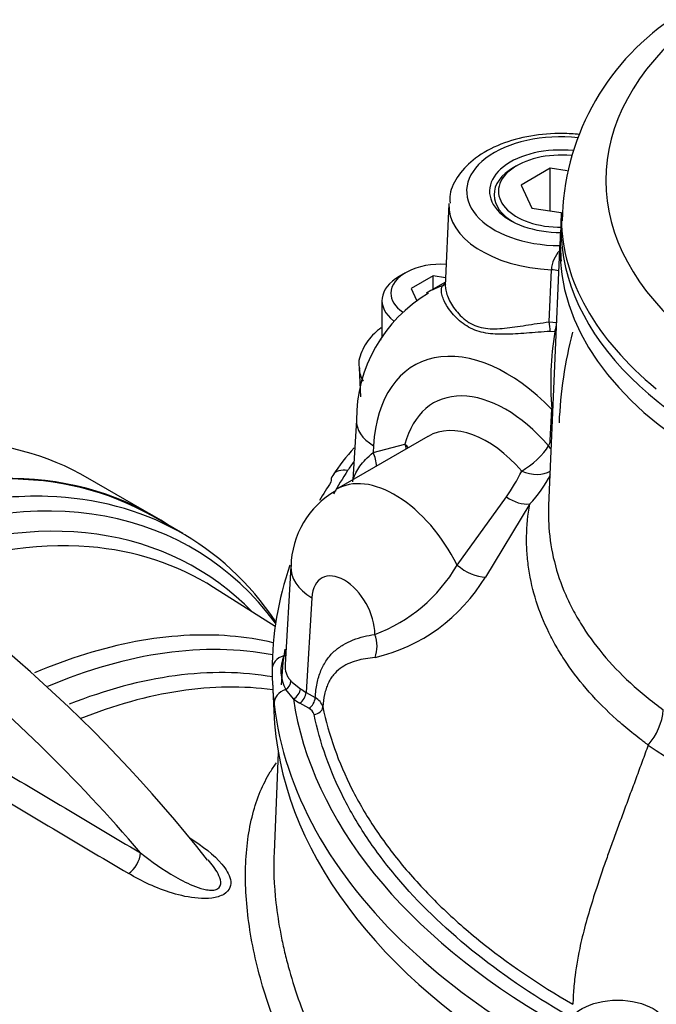
# Model space of a CAD drawing. Units: millimetres. Extents: x 0 to 594, y 0 to 420.
# Drawn here: x 399 to 405, y 375 to 385 of the extents above; entities that cross this region are included whole.
import ezdxf

# ---------------------------------------------------------------- set-up
doc = ezdxf.new("R2010")
doc.units = ezdxf.units.MM
for name, color, linetype in [('II2-01-STD', 7, 'Continuous'), ('II2-04CAP-STD', 7, 'Continuous'), ('II2-04SHW-STD', 7, 'Continuous'), ('II2-05-STD', 7, 'Continuous'), ('TSH-1', 7, 'Continuous')]:
    doc.layers.add(name, color=color, linetype=linetype)

# ---------------------------------------------------------------- blocks, each defined once
blk = doc.blocks.new('SE6')
at = {"layer": 'II2-01-STD', "color": 7, "linetype": 'Continuous'}
for p, q in [((400.4425, 379.7584), (400.1622, 379.9203)), ((401.305, 378.8906), (400.7302, 379.2561)), ((401.3349, 377.7137), (401.2949, 376.7797))]:
    blk.add_line(p, q, dxfattribs=at)
for centre, radius, start, end in [((389.9964, 368.3098), 13.5857, 38.1915, 59.94652), ((388.7475, 367.1282), 14.8599, 40.49016, 51.09592), ((502.9062, 551.1783), 202.4735, 238.97515, 239.468964), ((506.7621, 557.4157), 210.0276, 238.951314, 239.427704)]:
    blk.add_arc(centre, radius, start, end, dxfattribs=at)
for centre, major_axis, ratio, start_param, end_param in [((396.433, 373.4612), (-3.7292, -6.4591), 0.57735, 3.141593, 3.798092), ((396.8383, 373.2272), (-3.6926, -6.3957), 0.57735, 2.899018, 3.7889), ((396.7133, 373.2993), (-3.7292, -6.4591), 0.57735, 3.439983, 3.805985), ((396.7133, 373.2993), (-3.7292, -6.4591), 0.57735, 2.867897, 3.439983), ((396.9393, 373.1689), (-3.6212, -6.2721), 0.57735, 2.980564, 3.762499), ((397.0581, 373.1003), (-3.5847, -6.2088), 0.57735, 3.409237, 3.755448), ((397.0581, 373.1003), (-3.5847, -6.2088), 0.57735, 3.116897, 3.409237), ((398.3964, 372.3276), (-3.5516, -6.1516), 0.57735, 3.40869, 3.795132), ((398.3964, 372.3276), (-3.5516, -6.1516), 0.57735, 3.313503, 3.40869), ((398.5152, 372.259), (3.5151, 6.0883), 0.57735, 0.195467, 0.651456), ((409.868, 378.2241), (8.5087, 0), 0.57735, 3.0488, 3.116897), ((398.6305, 372.1924), (3.4335, 5.947), 0.57735, 0.207306, 0.630068), ((398.7494, 372.1238), (3.397, 5.8837), 0.57735, 0.229774, 0.632893), ((399.9338, 376.7138), (0.0847, 0.1435), 0.544716, 3.993242, 5.456139)]:
    blk.add_ellipse(centre, major_axis=major_axis, ratio=ratio, start_param=start_param, end_param=end_param, dxfattribs=at)
for points, knots in [([(401.9451, 373.9998), (401.8799, 374.0917), (401.818, 374.1849), (401.6347, 374.4787), (401.5259, 374.6815), (401.3395, 375.0882), (401.2619, 375.2921), (401.1695, 375.5958), (401.1426, 375.6967), (401.0972, 375.8967), (401.0787, 375.9951), (401.0361, 376.2849), (401.0245, 376.4708), (401.0325, 376.7343), (401.0394, 376.8196), (401.0617, 376.9842), (401.0772, 377.0637), (401.1357, 377.2883), (401.1909, 377.4208), (401.2785, 377.5625), (401.2975, 377.5903), (401.3174, 377.6167)], [0.0664254, 0.0664254, 0.0664254, 0.0664254, 0.125, 0.125, 0.25, 0.25, 0.375, 0.375, 0.4375, 0.4375, 0.5, 0.5, 0.625, 0.625, 0.6875, 0.6875, 0.75, 0.75, 0.875, 0.875, 0.9072752, 0.9072752, 0.9072752, 0.9072752]), ([(400.511, 376.916), (400.6282, 376.8407), (400.7329, 376.7608), (400.8469, 376.6253), (400.8769, 376.5784), (400.8927, 376.5041), (400.8925, 376.4788), (400.8741, 376.4308), (400.8549, 376.4077), (400.7944, 376.3724), (400.7545, 376.3611), (400.6716, 376.3504), (400.6281, 376.3504), (400.5016, 376.36), (400.4208, 376.3783), (400.193, 376.4473), (400.0594, 376.5121), (399.9368, 376.5845)], [0, 0, 0, 0, 0.25, 0.25, 0.375, 0.375, 0.4375, 0.4375, 0.5, 0.5, 0.5625, 0.5625, 0.625, 0.625, 0.75, 0.75, 1, 1, 1, 1]), ([(400.0487, 376.777), (400.1498, 376.6973), (400.2566, 376.6206), (400.4338, 376.519), (400.495, 376.4874), (400.595, 376.4499), (400.6292, 376.4391), (400.683, 376.43), (400.7008, 376.4283), (400.7361, 376.4298), (400.7533, 376.4334), (400.793, 376.4554), (400.7991, 376.4818), (400.7941, 376.5321), (400.7841, 376.5573), (400.7483, 376.6275), (400.7159, 376.6711), (400.6799, 376.7136)], [0, 0, 0, 0, 0.25, 0.25, 0.375, 0.375, 0.4375, 0.4375, 0.46875, 0.46875, 0.5, 0.5, 0.5625, 0.5625, 0.625, 0.625, 0.7412454, 0.7412454, 0.7412454, 0.7412454]), ([(401.2952, 376.7873), (401.2887, 376.6354), (401.2947, 376.4757), (401.324, 376.2146), (401.3389, 376.1171), (401.3676, 375.9684), (401.3783, 375.9184), (401.4016, 375.8183), (401.4142, 375.768), (401.4826, 375.5162), (401.5534, 375.3128), (401.654, 375.0771), (401.6684, 375.0445), (401.6831, 375.0119)], [0.3915812, 0.3915812, 0.3915812, 0.3915812, 0.5, 0.5, 0.5625, 0.5625, 0.59375, 0.59375, 0.625, 0.625, 0.75, 0.75, 0.7700992, 0.7700992, 0.7700992, 0.7700992])]:
    blk.add_open_spline(points, degree=3, knots=knots, dxfattribs=at)
at = {"layer": 'II2-04CAP-STD', "color": 7, "linetype": 'Continuous'}
blk.add_line((403.9789, 382.7582), (403.9766, 382.6507), dxfattribs=at)
blk.add_arc((406.3058, 382.6435), 2.3177, 124.29179, 179.08384, dxfattribs=at)
for centre, major_axis, start_param, end_param in [((408.8074, 383.058), (4.4122, 0), 2.526674, 3.756511), ((408.8074, 382.7238), (4.8288, 0), 3.12925, 3.153014), ((408.8074, 382.6163), (-4.8311, 0), 6.270842, 6.283185), ((408.8074, 382.6163), (-4.8311, 0), 0, 3.153936), ((408.8074, 382.7238), (4.8288, 0), 3.153014, 3.758157)]:
    blk.add_ellipse(centre, major_axis=major_axis, ratio=0.57735, start_param=start_param, end_param=end_param, dxfattribs=at)
at = {"layer": 'II2-04SHW-STD', "color": 7, "linetype": 'Continuous'}
for p, q in [((403.563, 383.1947), (403.5341, 383.1779)), ((403.8759, 383.1712), (403.6037, 383.014)), ((403.8759, 382.7727), (403.8759, 383.1712)), ((404.0346, 383.1466), (403.8759, 383.1712)), ((403.6037, 383.014), (403.7033, 382.7994)), ((402.9285, 382.8401), (402.8957, 382.0736)), ((403.7033, 382.7994), (403.9789, 382.7567)), ((403.967, 382.4883), (403.8614, 380.0201)), ((402.5244, 382.1953), (402.4655, 382.1613)), ((402.7812, 382.1649), (402.5771, 382.0471)), ((402.8989, 382.1467), (402.7812, 382.1649)), ((402.7812, 382.0413), (402.7812, 382.1649)), ((403.8651, 381.7361), (403.8867, 382.2227)), ((402.8972, 382.1083), (402.7174, 382.0045)), ((402.5771, 382.0471), (402.6268, 381.94)), ((402.3038, 381.9359), (402.3038, 381.587)), ((403.8651, 381.7361), (403.9347, 381.7301)), ((403.9183, 381.6437), (403.8752, 381.6473)), ((402.0903, 381.3079), (402.1019, 381.037)), ((403.8762, 380.627), (403.8897, 380.9209)), ((402.0661, 380.8179), (402.0325, 380.2619)), ((402.734, 380.667), (401.8789, 380.1732)), ((402.2201, 380.5164), (402.5186, 380.5928)), ((402.224, 380.5797), (402.2201, 380.5164)), ((403.0062, 379.4655), (403.4665, 380.1016)), ((403.6844, 380.0355), (403.2705, 379.3532)), ((401.4537, 379.4532), (401.3983, 378.5364)), ((401.6481, 379.1599), (401.5946, 378.2762)), ((401.3869, 378.6186), (401.4053, 378.652)), ((401.4533, 378.3824), (401.5413, 378.3106)), ((401.28, 378.3783), (401.2918, 378.1018)), ((401.4757, 378.2156), (401.4055, 378.3036)), ((401.5946, 378.2762), (401.68, 378.2269)), ((401.6211, 378.1272), (401.5357, 378.1765))]:
    blk.add_line(p, q, dxfattribs=at)
for centre, radius, start, end in [((404.1816, 382.2023), 0.2956, 137.26892, 176.04579), ((403.4265, 380.8298), 1.3605, 120.43617, 180.49805), ((406.9873, 381.1602), 3.1068, 171.04729, 184.417), ((408.0794, 380.6146), 4.1247, 165.59709, 177.53239), ((403.7879, 380.628), 0.0884, 326.46978, 359.31589), ((403.8075, 378.9862), 2.3643, 138.28219, 146.17487), ((402.0686, 381.0904), 1.7123, 324.72611, 334.1346), ((402.9414, 380.7662), 1.0421, 315.48, 334.15058), ((402.2848, 379.437), 0.8312, 119.70861, 178.88219), ((401.7204, 380.2114), 1.4865, 290.33506, 329.88115), ((401.8614, 380.203), 1.6455, 283.26559, 328.90577), ((401.717, 378.48), 0.358, 157.21614, 209.51), ((404.2146, 378.499), 2.937, 180.25491, 186.49202), ((401.6168, 378.102), 0.1399, 15.85049, 63.14151), ((401.5814, 378.0454), 0.091, 16.07228, 64.09633), ((404.3677, 378.1597), 0.5666, 318.44423, 355.4261), ((408.4021, 383.0353), 6.3729, 235.49109, 261.77061)]:
    blk.add_arc(centre, radius, start, end, dxfattribs=at)
for centre, major_axis, ratio, start_param, end_param in [((403.9755, 382.9565), (0.8807, 0), 0.57735, 1.387075, 4.700773), ((403.9755, 382.9565), (0.6667, 0), 0.57735, 1.399027, 4.716013), ((403.9755, 382.9565), (0.5833, 0), 0.57735, 1.406091, 4.729075), ((403.9755, 382.9231), (0.6243, 0), 0.57735, 2.356194, 3.932116), ((403.9755, 382.8252), (1.0473, 0), 0.57735, 3.112348, 4.627517), ((408.8074, 382.4193), (-4.8419, 0), 0.57735, 6.25849, 6.283185), ((408.8074, 382.4193), (-4.8419, 0), 0.57735, 0.035109, 3.166288), ((408.8074, 382.4193), (-4.8419, 0), 0.57735, 0, 0.035109), ((402.8559, 382.0039), (-0.4688, 0), 0.57735, 4.609027, 6.283185), ((402.8559, 381.9359), (0.5521, 0), 0.57735, 2.356194, 3.781092), ((403.8655, 382.0861), (-0.2496, 0.0135), 0.551048, 4.375315, 4.657374), ((403.8125, 380.0387), (1.0789, -1.9749), 0.592444, 3.030516, 3.147085), ((402.8338, 382.1469), (-0.0624, 0.0552), 0.966395, 2.734257, 3.147542), ((402.8559, 382.0039), (-0.4688, 0), 0.57735, 0, 0.699388), ((403.8565, 381.6906), (0.0095, -0.0828), 0.194616, 0.998075, 2.129414), ((403.903, 381.6888), (-0.0167, -0.0817), 0.331055, 1.054642, 1.83227), ((402.8559, 381.4596), (0.5992, 0), 0.57735, -3.540952, -3.42924), ((403.4297, 379.8331), (0.8077, -1.506), 0.597134, 2.019449, 3.910799), ((402.8559, 381.3188), (0.7658, 0), 0.57735, 3.166288, 3.188027), ((402.8559, 381.3188), (0.7658, 0), 0.57735, 3.188027, 3.455027), ((403.4291, 379.8102), (0.6304, -1.1754), 0.597134, 1.933598, 3.715624), ((403.713, 380.826), (-0.2497, 0.0114), 0.567391, 3.894806, 3.952887), ((402.6068, 380.7852), (0.5407, -0.0327), 0.576647, 3.141994, 3.961246), ((403.2524, 379.7153), (0.505, -0.959), 0.601584, 1.938286, 3.164995), ((402.3419, 380.4979), (-0.0322, 0.2479), 0.78217, 4.821266, 5.001833), ((402.3419, 380.4979), (-0.242, 0.0627), 0.673785, 3.875774, 4.08256), ((403.6996, 380.5321), (-0.2497, 0.0114), 0.567375, 3.889554, 3.952873), ((402.0435, 380.4215), (-0.0991, 0.2295), 0.801093, 4.244396, 4.780589), ((403.6849, 380.4844), (0.1887, 0.1639), 0.284014, 4.071641, 5.610876), ((403.6849, 380.4844), (0.2037, -0.145), 0.769269, 1.042013, 1.207168), ((405.4999, 379.584), (-3.7572, 0), 0.57735, -0.402411, -0.359612), ((401.983, 380.2113), (0.1397, -0.0909), 0.764268, 2.032584, 3.1421), ((409.868, 378.6359), (-8.4238, 0), 0.57735, -0.359612, -0.311788), ((403.6849, 380.4844), (0.2342, -0.0875), 0.636272, 4.626744, 5.857817), ((409.868, 378.4951), (8.5904, 0), 0.57735, -3.501205, -3.464244), ((401.983, 380.2113), (0.1397, -0.0909), 0.764268, 3.1421, 3.638287), ((402.4133, 379.2308), (0.5306, -0.9446), 0.585051, 1.491537, 3.158048), ((403.5625, 380.2176), (0.2121, -0.1323), 0.598823, 4.632063, 5.638251), ((409.868, 378.4951), (8.5904, 0), 0.57735, 2.944823, 3.143428), ((402.1192, 379.4129), (0.6655, -0.0402), 0.576647, 3.141777, 3.961246), ((401.9421, 378.9778), (0.197, -0.3673), 0.597134, 0.832376, 3.910799), ((403.1414, 379.5188), (0.2151, -0.1275), 0.491602, 4.347435, 5.609753), ((402.0603, 378.7227), (0.0366, -0.2473), 0.784173, 0.946543, 1.846256), ((401.4442, 378.4909), (0.1667, 0.0005), 0.816495, 1.918958, 3.173903), ((401.3583, 378.6825), (-0.0738, 0.0388), 0.690695, 2.292794, 2.531653), ((401.3769, 378.3664), (-0.0607, -0.0571), 0.813336, 1.30072, 2.496553), ((401.4627, 378.1781), (-0.1656, -0.019), 0.814708, 4.97022, 6.224806), ((401.4757, 378.2836), (-0.0494, -0.0671), 0.642641, 0.853455, 2.385401), ((402.067, 378.5505), (-0.6677, -0.005), 0.57645, 0.659819, 0.78045), ((402.067, 378.4825), (-0.7509, 0), 0.576647, 0.664158, 0.784789), ((409.868, 378.6359), (-8.4238, 0), 0.57735, 0.086527, 0.785398), ((401.5357, 378.2445), (-0.0417, -0.0722), 0.57735, 0.785398, 2.321288), ((401.6211, 378.1952), (-0.0417, -0.0722), 0.57735, 0.785398, 2.321288), ((409.868, 378.4951), (-8.5904, 0), 0.57735, 0.066203, 0.553248), ((401.6688, 378.1386), (-0.0816, -0.0169), 0.810737, 1.404661, 2.916173), ((409.868, 378.2241), (8.5788, 0), 0.57735, 3.166288, 3.926991), ((409.868, 378.4951), (-8.5904, 0), 0.57735, 0.553248, 0.785398)]:
    blk.add_ellipse(centre, major_axis=major_axis, ratio=ratio, start_param=start_param, end_param=end_param, dxfattribs=at)
blk.add_ellipse((404.5058, 375.1318), major_axis=(-0.4688, 0), ratio=0.57735, dxfattribs=at)
for points, knots in [([(404.1488, 383.4867), (404.0977, 383.492), (403.9445, 383.5007), (403.6891, 383.4804), (403.4061, 383.4023), (403.1742, 383.2766), (403.0172, 383.1168), (402.934, 382.9615), (402.9383, 382.8742), (402.9402, 382.844)], [0.309631, 0.309631, 0.309631, 0.309631, 0.3715233, 0.4925238, 0.6143822, 0.7381647, 0.8505521, 0.9556607, 1, 1, 1, 1]), ([(403.983, 382.6774), (403.9757, 382.6287), (403.9637, 382.5052), (403.9724, 382.3881), (403.9794, 382.3042)], [0.8501579, 0.8501579, 0.8501579, 0.8501579, 0.9087105, 1, 1, 1, 1]), ([(403.8752, 381.6473), (403.7984, 381.6421), (403.7253, 381.6361), (403.6199, 381.6283), (403.5853, 381.6259), (403.5185, 381.6221), (403.4861, 381.6207), (403.4229, 381.6196), (403.3922, 381.6199), (403.332, 381.6232), (403.3024, 381.6263), (403.245, 381.6365), (403.2173, 381.6435), (403.164, 381.6623), (403.1384, 381.6739), (403.0895, 381.7015), (403.0663, 381.7174), (403.0236, 381.7515), (403.0039, 381.7698), (402.968, 381.8075), (402.9517, 381.827), (402.9229, 381.8661), (402.9104, 381.8856), (402.8896, 381.9232), (402.8811, 381.9414), (402.8683, 381.9759), (402.8639, 381.9922), (402.8568, 382.036), (402.8602, 382.0587), (402.8699, 382.0723)], [0, 0, 0, 0, 0.125, 0.125, 0.1875, 0.1875, 0.25, 0.25, 0.3125, 0.3125, 0.375, 0.375, 0.4375, 0.4375, 0.5, 0.5, 0.5625, 0.5625, 0.625, 0.625, 0.6875, 0.6875, 0.75, 0.75, 0.8125, 0.8125, 0.875, 0.875, 1, 1, 1, 1]), ([(402.8961, 382.0812), (402.8959, 382.0776), (402.8958, 382.0738), (402.8963, 382.0552), (402.8986, 382.0385), (402.9072, 382.0028), (402.9136, 381.9839), (402.9303, 381.9444), (402.9406, 381.9238), (402.9656, 381.882), (402.9799, 381.8611), (403.0124, 381.8203), (403.0305, 381.8005), (403.0604, 381.7727), (403.0709, 381.7638), (403.0928, 381.7469), (403.1042, 381.7388), (403.1396, 381.7167), (403.1645, 381.7046), (403.2166, 381.6862), (403.2438, 381.6799), (403.3005, 381.6725), (403.3297, 381.6714), (403.3889, 381.6725), (403.4192, 381.6746), (403.4813, 381.6809), (403.5132, 381.685), (403.5791, 381.6943), (403.6132, 381.6994), (403.7172, 381.7153), (403.7892, 381.7263), (403.8651, 381.7361)], [0.1087267, 0.1087267, 0.1087267, 0.1087267, 0.125, 0.125, 0.1875, 0.1875, 0.25, 0.25, 0.3125, 0.3125, 0.375, 0.375, 0.4375, 0.4375, 0.46875, 0.46875, 0.5, 0.5, 0.5625, 0.5625, 0.625, 0.625, 0.6875, 0.6875, 0.75, 0.75, 0.8125, 0.8125, 0.875, 0.875, 1, 1, 1, 1]), ([(402.2962, 381.6791), (402.2735, 381.6631), (402.2027, 381.6058), (402.1186, 381.4902), (402.0761, 381.3588), (402.0932, 381.3013), (402.0952, 381.2946)], [0.6593782, 0.6593782, 0.6593782, 0.6593782, 0.7178745, 0.8552983, 0.9854537, 1, 1, 1, 1]), ([(402.0311, 380.2416), (402.0316, 380.2493), (402.0338, 380.2597), (402.0466, 380.305), (402.0675, 380.3464), (402.1284, 380.429), (402.1691, 380.4717), (402.2201, 380.5164)], [0.425125, 0.425125, 0.425125, 0.425125, 0.5, 0.5, 0.75, 0.75, 1, 1, 1, 1]), ([(404.7917, 377.7838), (404.7845, 377.7897), (404.7778, 377.7946), (404.7646, 377.8043), (404.745, 377.8188), (404.6998, 377.853), (404.662, 377.8826), (404.5879, 377.9425), (404.5403, 377.983), (404.4028, 378.1067), (404.3183, 378.1917), (404.1634, 378.367), (404.0931, 378.4572), (403.9985, 378.5965), (403.9687, 378.6437), (403.9132, 378.739), (403.8875, 378.7869), (403.7691, 379.0277), (403.7067, 379.2247), (403.6688, 379.4761), (403.6632, 379.5266), (403.6562, 379.6282), (403.6548, 379.6794), (403.6568, 379.8325), (403.6665, 379.9342), (403.6844, 380.0355)], [0, 0, 0, 0, 0.007812, 0.007812, 0.015625, 0.03125, 0.0625, 0.0625, 0.125, 0.125, 0.25, 0.25, 0.375, 0.375, 0.4375, 0.4375, 0.5, 0.5, 0.75, 0.75, 0.8125, 0.8125, 0.875, 0.875, 1, 1, 1, 1]), ([(403.8613, 380.0193), (403.8613, 380.0183), (403.8613, 380.0174), (403.859, 379.9625), (403.8592, 379.9084), (403.8721, 379.6401), (403.9198, 379.4302), (404.0256, 379.1742), (404.0491, 379.1233), (404.1008, 379.0222), (404.1291, 378.9719), (404.2206, 378.823), (404.29, 378.727), (404.4453, 378.5412), (404.5311, 378.4514), (404.7193, 378.2781), (404.8216, 378.1946), (404.9324, 378.1145)], [0.1863972, 0.1863972, 0.1863972, 0.1863972, 0.1875, 0.1875, 0.25, 0.25, 0.5, 0.5, 0.5625, 0.5625, 0.625, 0.625, 0.75, 0.75, 0.875, 0.875, 1, 1, 1, 1]), ([(401.68, 378.2269), (401.6834, 378.2736), (401.6891, 378.3188), (401.7065, 378.4032), (401.7183, 378.4427), (401.7409, 378.4974), (401.7492, 378.515), (401.7675, 378.5485), (401.7775, 378.5646), (401.8093, 378.6098), (401.8329, 378.6362), (401.8843, 378.6829), (401.9121, 378.7031), (401.9712, 378.7383), (402.0023, 378.7532), (402.0983, 378.7909), (402.1663, 378.8071), (402.2369, 378.8176)], [0, 0, 0, 0, 0.125, 0.125, 0.25, 0.25, 0.3125, 0.3125, 0.375, 0.375, 0.5, 0.5, 0.625, 0.625, 0.75, 0.75, 1, 1, 1, 1]), ([(402.239, 378.6014), (402.1787, 378.5963), (402.1205, 378.5871), (402.0381, 378.5633), (402.0113, 378.5537), (401.96, 378.5299), (401.9357, 378.5158), (401.8904, 378.4822), (401.8693, 378.4626), (401.8408, 378.4279), (401.8318, 378.4153), (401.8151, 378.3884), (401.8075, 378.3742), (401.7936, 378.3439), (401.7874, 378.3279), (401.7764, 378.2941), (401.7716, 378.2763), (401.7595, 378.2209), (401.7545, 378.1813), (401.7514, 378.1403)], [0, 0, 0, 0, 0.25, 0.25, 0.375, 0.375, 0.5, 0.5, 0.625, 0.625, 0.6875, 0.6875, 0.75, 0.75, 0.8125, 0.8125, 0.875, 0.875, 1, 1, 1, 1]), ([(401.3983, 378.5363), (401.3977, 378.5273), (401.3977, 378.5183), (401.3996, 378.4856), (401.4049, 378.4627), (401.4187, 378.4305), (401.4243, 378.4201), (401.4374, 378.4003), (401.4449, 378.391), (401.4533, 378.3824)], [0.408988, 0.408988, 0.408988, 0.408988, 0.5, 0.5, 0.75, 0.75, 0.875, 0.875, 1, 1, 1, 1]), ([(401.7514, 378.1403), (401.8055, 377.8785), (401.8967, 377.6227), (402.0869, 377.2479), (402.1593, 377.1244), (402.2815, 376.9414), (402.3245, 376.8808), (402.4151, 376.7602), (402.4628, 376.7003), (402.6122, 376.5224), (402.7202, 376.4064), (402.8948, 376.2364), (402.9551, 376.1805), (403.0791, 376.0704), (403.1431, 376.0162), (403.472, 375.7495), (403.7647, 375.5495), (404.0876, 375.3631)], [0, 0, 0, 0, 0.25, 0.25, 0.375, 0.375, 0.4375, 0.4375, 0.5, 0.5, 0.625, 0.625, 0.6875, 0.6875, 0.75, 0.75, 1, 1, 1, 1]), ([(404.0287, 375.2648), (403.7013, 375.4538), (403.4062, 375.6558), (402.8775, 376.0845), (402.6438, 376.3113), (402.3916, 376.6107), (402.3431, 376.6715), (402.251, 376.7937), (402.2073, 376.8551), (402.0831, 377.0407), (402.0095, 377.1658), (401.8162, 377.5459), (401.7237, 377.8051), (401.6688, 378.0706)], [0, 0, 0, 0, 0.25, 0.25, 0.5, 0.5, 0.5625, 0.5625, 0.625, 0.625, 0.75, 0.75, 1, 1, 1, 1]), ([(404.7917, 377.7838), (404.773, 377.7327), (404.7361, 377.6311), (404.6803, 377.4801), (404.6253, 377.3317), (404.5713, 377.1863), (404.5187, 377.0441), (404.4679, 376.9053), (404.4192, 376.7702), (404.3521, 376.5797), (404.2777, 376.3578), (404.203, 376.1049), (404.1424, 375.8576), (404.11, 375.6599), (404.0961, 375.5136), (404.0907, 375.4359), (404.0886, 375.3868), (404.0876, 375.3631)], [0, 0, 0, 0, 0.065821, 0.130596, 0.194073, 0.255986, 0.316095, 0.374206, 0.430194, 0.484007, 0.608401, 0.696886, 0.781891, 0.898677, 0.934269, 0.968153, 1, 1, 1, 1])]:
    blk.add_open_spline(points, degree=3, knots=knots, dxfattribs=at)
blk.add_open_spline([(402.8699, 382.0723), (402.8776, 382.0806), (402.8871, 382.0891), (402.8985, 382.0981)], degree=3, dxfattribs=at)
at = {"layer": 'II2-05-STD', "color": 7, "linetype": 'Continuous'}
blk.add_line((400.1654, 379.9258), (399.5554, 380.278), dxfattribs=at)
for centre, start_param, end_param in [((395.8231, 373.8133), 3.141593, 3.446438), ((396.433, 373.4612), 3.10009, 3.800852)]:
    blk.add_ellipse(centre, major_axis=(-3.7324, -6.4647), ratio=0.57735, start_param=start_param, end_param=end_param, dxfattribs=at)

msp = doc.modelspace()

# ---------------------------------------------------------------- block references
at = {"layer": 'TSH-1'}
msp.add_blockref('SE6', (0, 0), dxfattribs=at)

doc.saveas('drawing.dxf')
